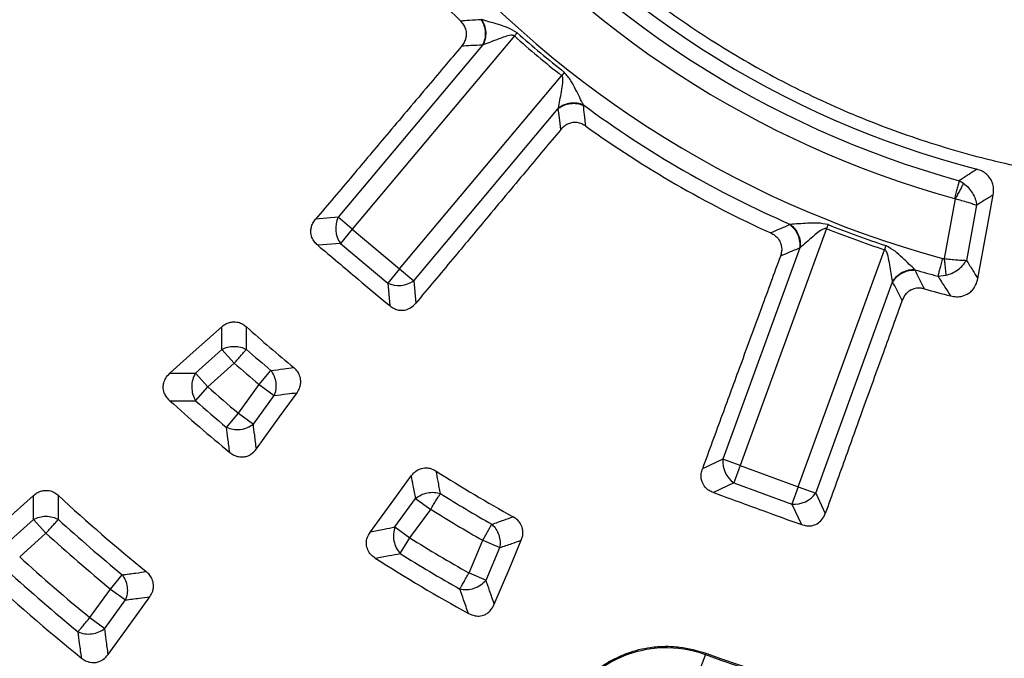
# Model space of a CAD drawing. Units: millimetres. Extents: x 300 to 12304, y 300 to 8610.
# Drawn here: x 3930 to 4045, y 1686 to 1761 of the extents above; entities that cross this region are included whole.
import ezdxf

# ---------------------------------------------------------------- set-up
doc = ezdxf.new("R2010")
doc.units = ezdxf.units.MM
doc.header["$LTSCALE"] = 30

msp = doc.modelspace()

# ---------------------------------------------------------------- linework, layer by layer
at = {"color": 7, "linetype": 'Continuous', "lineweight": 25}
for p, q in [((3987.72, 1759.16), (3968.75, 1736.56)), ((3988.05, 1759.53), (3987.72, 1759.16)), ((3984, 1758.1), (3967.09, 1737.95)), ((3974.29, 1731.91), (3993.25, 1754.51)), ((3993.56, 1754.9), (3993.25, 1754.51)), ((3975.95, 1730.52), (3992.86, 1750.67)), ((4039.77, 1742.24), (4040.27, 1741.93)), ((4039.29, 1740.11), (4038, 1733.13)), ((4041.8, 1739.36), (4040.6, 1732.91)), ((3967.09, 1737.95), (3964.46, 1737.72)), ((3968.75, 1736.56), (3967.09, 1737.95)), ((4024.42, 1737.09), (4024.23, 1736.63)), ((3968.75, 1736.56), (3967.36, 1734.9)), ((3968.75, 1736.56), (3974.29, 1731.91)), ((4024.23, 1736.63), (4014.14, 1708.9)), ((3967.36, 1734.9), (3964.72, 1734.67)), ((3967.36, 1734.9), (3972.9, 1730.25)), ((4021.1, 1734.36), (4012.11, 1709.64)), ((4020.93, 1706.43), (4031.03, 1734.15)), ((4031.18, 1734.63), (4031.03, 1734.15)), ((3974.29, 1731.91), (3972.9, 1730.25)), ((3974.29, 1731.91), (3975.95, 1730.52)), ((3972.9, 1730.25), (3973.13, 1727.61)), ((3975.95, 1730.52), (3976.18, 1727.89)), ((4022.97, 1705.69), (4031.97, 1730.41)), ((4037.26, 1731.06), (4038.21, 1731.16)), ((3950.41, 1719.71), (3953.49, 1722.48)), ((3953.49, 1722.48), (3954.94, 1720.88)), ((3951.86, 1718.1), (3954.94, 1720.88)), ((3957.85, 1718.37), (3959.24, 1720.03)), ((3950.41, 1719.71), (3951.86, 1718.1)), ((3950.43, 1716.48), (3951.86, 1718.1)), ((3955.43, 1715.03), (3957.85, 1718.37)), ((3957.85, 1718.37), (3959.6, 1717.1)), ((3957.18, 1713.76), (3959.6, 1717.1)), ((3954.03, 1713.37), (3955.43, 1715.03)), ((3955.43, 1715.03), (3957.18, 1713.76)), ((4012.11, 1709.64), (4009.71, 1708.52)), ((4014.14, 1708.9), (4012.11, 1709.64)), ((4014.14, 1708.9), (4013.4, 1706.87)), ((4014.14, 1708.9), (4020.93, 1706.43)), ((4013.4, 1706.87), (4011, 1705.75)), ((4013.4, 1706.87), (4020.19, 1704.39)), ((4020.93, 1706.43), (4020.19, 1704.39)), ((4020.93, 1706.43), (4022.97, 1705.69)), ((3973.75, 1701.72), (3976.17, 1705.06)), ((3976.17, 1705.06), (3977.93, 1703.78)), ((4022.97, 1705.69), (4024.09, 1703.29)), ((3975.5, 1700.45), (3977.93, 1703.78)), ((4020.19, 1704.39), (4021.31, 1701.99)), ((3928.4, 1699.84), (3931.46, 1702.61)), ((3931.46, 1702.61), (3932.91, 1701)), ((3973.75, 1701.72), (3975.5, 1700.45)), ((3984.02, 1700.16), (3985.09, 1702.04)), ((3929.85, 1698.23), (3932.91, 1701)), ((3974.35, 1698.61), (3975.5, 1700.45)), ((3982.41, 1696.35), (3984.02, 1700.16)), ((3984.02, 1700.16), (3986.02, 1699.31)), ((3984.4, 1695.5), (3986.02, 1699.31)), ((3940.47, 1694.45), (3941.85, 1696.12)), ((3982.41, 1696.35), (3984.4, 1695.5)), ((3938.05, 1691.12), (3940.47, 1694.45)), ((3940.47, 1694.45), (3942.22, 1693.18)), ((3939.8, 1689.84), (3942.22, 1693.18)), ((3938.05, 1691.12), (3939.8, 1689.84)), ((4010.13, 1686.95), (4010.07, 1686.79))]:
    msp.add_line(p, q, dxfattribs=at)
at = {"color": 7, "linetype": 'Continuous', "lineweight": 25, "flags": 128}
for points in [[(4041.94, 1730.8), (4042.98, 1736.47), (4043.73, 1740.58)], [(3953.48, 1725.14), (3950.15, 1722.16), (3947.42, 1719.71)], [(3957.54, 1710.86), (3960.25, 1714.61), (3962.29, 1717.43)], [(3970.87, 1701.17), (3973.61, 1704.9), (3975.66, 1707.71)], [(3931.48, 1705.42), (3928.06, 1702.36), (3925.27, 1699.86)], [(3985.37, 1692.67), (3987.18, 1696.95), (3988.53, 1700.17)], [(3940.2, 1686.8), (3942.96, 1690.64), (3945.06, 1693.55)], [(4009.56, 1685.38), (4009.66, 1685.65), (4009.75, 1685.9), (4009.84, 1686.14), (4009.91, 1686.35), (4009.98, 1686.53), (4010.03, 1686.66), (4010.06, 1686.75), (4010.07, 1686.79)]]:
    msp.add_lwpolyline(points, dxfattribs=at)
at = {"color": 7, "linetype": 'Continuous', "lineweight": 25}
for radius in [445, 439, 397.43]:
    msp.add_circle((4069.87, 1851.44), radius, dxfattribs=at)
for centre, radius, start, end in [((4069.87, 1851.44), 324.7, 108.239, 233.2294), ((4069.87, 1851.44), 323.7, 108.239, 233.2294), ((4069.87, 1851.44), 111.46, 184.0722, 255.4278), ((4069.87, 1851.44), 122.56, 184.6582, 254.8418), ((4069.87, 1851.44), 115.44, 184.9099, 254.5901), ((4069.87, 1851.44), 113.28, 184.9099, 254.5901), ((4069.87, 1851.44), 126.57, 214.3382, 225.6618), ((4069.87, 1851.44), 123.55, 228.3236, 231.6764), ((4069.87, 1851.44), 123.05, 228.3236, 231.6764), ((4069.87, 1851.44), 124.72, 233.5629, 246.4371), ((4069.87, 1851.44), 126.57, 234.3382, 245.6618), ((3969.88, 1736.66), 3.07, 155.1113, 214.8887), ((4069.87, 1851.44), 123.05, 248.3236, 251.6764), ((4069.87, 1851.44), 123.55, 248.3236, 251.6764), ((4069.87, 1851.44), 124.72, 253.5629, 254.8418), ((3974.19, 1733.04), 3.07, 245.1113, 304.8887), ((4069.87, 1851.44), 126.57, 254.3382, 255.7695), ((4069.87, 1851.44), 169.81, 228.0584, 230.5205), ((4069.87, 1851.44), 171.78, 228.6432, 229.9096), ((4069.87, 1851.44), 173.94, 228.6432, 229.9096), ((4069.87, 1851.44), 178.06, 228.4908, 230.0042), ((4069.87, 1851.44), 182.23, 227.7754, 230.69), ((4069.87, 1851.44), 180.22, 228.4908, 230.0042), ((4015.17, 1709.38), 3.07, 175.1113, 234.8887), ((4069.87, 1851.44), 169.81, 237.4795, 241.013), ((4069.87, 1851.44), 199.21, 227.1531, 231.0576), ((4069.87, 1851.44), 171.78, 238.0904, 240.4282), ((4020.46, 1707.46), 3.07, 265.1113, 324.8887), ((4069.87, 1851.44), 173.94, 238.0904, 240.4282), ((4069.87, 1851.44), 201.28, 227.687, 230.5035), ((4069.87, 1851.44), 203.44, 227.687, 230.5035), ((4069.87, 1851.44), 178.06, 237.9958, 240.5807), ((4069.87, 1851.44), 317.9, 208.6479, 267.5246), ((4069.87, 1851.44), 318.09, 208.6479, 267.5246), ((4069.87, 1851.44), 207.56, 227.5753, 230.5729), ((4069.87, 1851.44), 182.23, 237.31, 241.296), ((4069.87, 1851.44), 180.22, 237.9958, 240.5807), ((4069.87, 1851.44), 321.62, 208.6479, 267.7361), ((4069.87, 1851.44), 211.84, 226.9382, 231.1874), ((4069.87, 1851.44), 209.72, 227.5753, 230.5729), ((4005.52, 1674.26), 13.32, 70.041, 157), ((4069.87, 1851.44), 175.18, 250.041, 289.959), ((4069.87, 1851.44), 175, 250.041, 289.959)]:
    msp.add_arc(centre, radius, start, end, dxfattribs=at)
for points, knots in [([(4179.32, 2229.5), (4173.68, 2231.05), (4162.4, 2234.16), (4145.24, 2237.86), (4127.94, 2240.85), (4110.53, 2243.05), (4093.03, 2244.47), (4075.49, 2245.11), (4057.93, 2244.97), (4040.4, 2244.05), (4022.93, 2242.34), (4005.55, 2239.86), (3988.3, 2236.61), (3971.21, 2232.59), (3954.32, 2227.82), (3937.66, 2222.29), (3921.26, 2216.03), (3905.15, 2209.04), (3889.38, 2201.34), (3873.96, 2192.95), (3858.93, 2183.88), (3844.32, 2174.14), (3830.16, 2163.77), (3816.48, 2152.77), (3803.3, 2141.18), (3790.65, 2129.01), (3778.55, 2116.29), (3767.03, 2103.04), (3756.12, 2089.29), (3745.83, 2075.07), (3736.18, 2060.4), (3727.2, 2045.32), (3718.9, 2029.85), (3711.3, 2014.03), (3704.4, 1997.88), (3698.24, 1981.44), (3692.81, 1964.75), (3688.14, 1947.83), (3684.22, 1930.72), (3681.07, 1913.45), (3678.69, 1896.06), (3677.09, 1878.57), (3676.27, 1861.04), (3676.24, 1843.48), (3676.98, 1825.94), (3678.51, 1808.46), (3680.82, 1791.05), (3683.89, 1773.77), (3687.74, 1756.64), (3692.34, 1739.7), (3697.7, 1722.99), (3703.8, 1706.52), (3710.62, 1690.35), (3718.16, 1674.5), (3726.4, 1658.99), (3735.32, 1643.87), (3744.9, 1629.17), (3755.13, 1614.9), (3765.99, 1601.11), (3777.45, 1587.81), (3789.49, 1575.04), (3802.09, 1562.82), (3815.22, 1551.17), (3828.86, 1540.11), (3842.98, 1529.68), (3857.55, 1519.88), (3872.54, 1510.75), (3887.92, 1502.29), (3903.67, 1494.53), (3919.74, 1487.48), (3936.11, 1481.15), (3952.75, 1475.55), (3969.63, 1470.7), (3986.7, 1466.61), (4003.93, 1463.29), (4021.3, 1460.74), (4038.77, 1458.96), (4056.29, 1457.96), (4073.85, 1457.75), (4091.39, 1458.32), (4108.89, 1459.67), (4126.32, 1461.8), (4143.63, 1464.7), (4160.8, 1468.37), (4177.78, 1472.81), (4194.55, 1477.99), (4211.08, 1483.92), (4227.32, 1490.58), (4243.25, 1497.96), (4258.83, 1506.04), (4274.04, 1514.81), (4288.84, 1524.24), (4303.21, 1534.33), (4317.12, 1545.05), (4330.53, 1556.37), (4343.42, 1568.29), (4355.77, 1580.76), (4367.55, 1593.77), (4378.74, 1607.3), (4389.32, 1621.31), (4399.26, 1635.78), (4408.55, 1650.68), (4417.16, 1665.97), (4425.08, 1681.64), (4432.3, 1697.64), (4438.79, 1713.95), (4444.55, 1730.53), (4449.57, 1747.36), (4453.83, 1764.38), (4457.33, 1781.59), (4460.06, 1798.93), (4462.01, 1816.37), (4463.22, 1833.89), (4463.37, 1845.59), (4463.45, 1851.44)], [0, 0, 0, 0, 0.0089282, 0.0178578, 0.0267849, 0.0357148, 0.0446421, 0.0535716, 0.0625, 0.0714282, 0.0803578, 0.0892849, 0.0982149, 0.1071421, 0.1160716, 0.125, 0.1339281, 0.1428577, 0.1517848, 0.1607147, 0.1696419, 0.1785714, 0.1874998, 0.1964279, 0.2053575, 0.2142847, 0.2232146, 0.2321418, 0.2410713, 0.2499997, 0.2589279, 0.2678575, 0.2767846, 0.2857146, 0.2946418, 0.3035713, 0.3124997, 0.3214279, 0.3303575, 0.3392846, 0.3482145, 0.3571418, 0.3660712, 0.3749996, 0.3839278, 0.3928574, 0.4017846, 0.4107145, 0.4196417, 0.4285712, 0.4374996, 0.4464278, 0.4553574, 0.4642846, 0.4732145, 0.4821418, 0.4910712, 0.4999997, 0.5089278, 0.5178574, 0.5267846, 0.5357146, 0.5446418, 0.5535714, 0.5624998, 0.571428, 0.5803576, 0.5892847, 0.5982147, 0.6071419, 0.6160713, 0.6249998, 0.6339279, 0.6428575, 0.6517846, 0.6607146, 0.6696418, 0.6785713, 0.6874997, 0.6964278, 0.7053574, 0.7142845, 0.7232144, 0.7321416, 0.7410711, 0.7499995, 0.7589277, 0.7678573, 0.7767844, 0.7857144, 0.7946416, 0.8035712, 0.8124996, 0.8214278, 0.8303573, 0.8392845, 0.8482144, 0.8571417, 0.8660711, 0.8749995, 0.8839277, 0.8928573, 0.9017844, 0.9107144, 0.9196416, 0.9285711, 0.9374995, 0.9464277, 0.9553572, 0.9642843, 0.9732143, 0.9821415, 0.9910713, 1, 1, 1, 1]), ([(3983.84, 1761.06), (3983.38, 1761.03), (3982.57, 1760.98), (3981.76, 1760.93), (3981.41, 1760.91)], [0, 0, 0, 0, 0.559846, 1, 1, 1, 1]), ([(3981.41, 1760.91), (3981.53, 1760.78), (3981.77, 1760.51), (3982.03, 1759.96), (3982.12, 1759.39), (3982.03, 1758.85), (3981.85, 1758.38), (3981.65, 1758.11), (3981.55, 1757.97)], [0, 0, 0, 0, 0.164069, 0.338079, 0.546151, 0.688742, 0.840888, 1, 1, 1, 1]), ([(3983.92, 1761.07), (3983.9, 1761.06), (3983.87, 1761.06), (3983.85, 1761.06), (3983.84, 1761.06)], [0, 0, 0, 0, 0.560151, 1, 1, 1, 1]), ([(3983.84, 1761.06), (3983.96, 1760.84), (3984.2, 1760.4), (3984.33, 1759.6), (3984.29, 1758.8), (3984.1, 1758.33), (3984, 1758.1)], [0, 0, 0, 0, 0.249998, 0.5, 0.750002, 1, 1, 1, 1]), ([(3988.05, 1759.53), (3987.68, 1759.75), (3986.99, 1760.17), (3985.86, 1760.48), (3984.82, 1760.8), (3984.22, 1760.98), (3983.92, 1761.07)], [0, 0, 0, 0, 0.270528, 0.520612, 0.761234, 1, 1, 1, 1]), ([(3983.92, 1761.07), (3984.03, 1760.85), (3984.26, 1760.41), (3984.39, 1759.62), (3984.34, 1758.82), (3984.15, 1758.36), (3984.06, 1758.12)], [0, 0, 0, 0, 0.249998, 0.5, 0.750002, 1, 1, 1, 1]), ([(3987.72, 1759.16), (3987.69, 1759.18), (3987.64, 1759.21), (3987.52, 1759.25), (3986.9, 1759.22), (3986.03, 1758.85), (3984.92, 1758.45), (3984.35, 1758.23), (3984.06, 1758.12)], [0, 0, 0, 0, 0.020943, 0.044183, 0.095695, 0.469467, 0.733476, 1, 1, 1, 1]), ([(3981.55, 1757.97), (3980.16, 1756.33), (3977.24, 1752.86), (3972.99, 1747.83), (3968.68, 1742.72), (3965.91, 1739.43), (3964.46, 1737.72)], [0, 0, 0, 0, 0.243552, 0.513039, 0.745848, 1, 1, 1, 1]), ([(3984, 1758.1), (3983.54, 1758.08), (3982.72, 1758.03), (3981.91, 1757.99), (3981.55, 1757.97)], [0, 0, 0, 0, 0.559858, 1, 1, 1, 1]), ([(3984.06, 1758.12), (3984.05, 1758.12), (3984.03, 1758.11), (3984.01, 1758.1), (3984, 1758.1)], [0, 0, 0, 0, 0.5595905, 1, 1, 1, 1]), ([(3992.87, 1750.73), (3992.93, 1751.03), (3993.04, 1751.63), (3993.23, 1752.65), (3993.37, 1753.49), (3993.41, 1754.07), (3993.37, 1754.34), (3993.31, 1754.46), (3993.27, 1754.49), (3993.25, 1754.51)], [0, 0, 0, 0, 0.266092, 0.530083, 0.786538, 0.904533, 0.959384, 0.980913, 1, 1, 1, 1]), ([(3995.79, 1751.1), (3995.65, 1751.38), (3995.37, 1751.95), (3994.88, 1752.92), (3994.37, 1753.97), (3993.84, 1754.59), (3993.56, 1754.9)], [0, 0, 0, 0, 0.238388, 0.479245, 0.730907, 1, 1, 1, 1]), ([(3995.8, 1751.02), (3995.56, 1751.1), (3995.08, 1751.26), (3994.28, 1751.25), (3993.5, 1751.07), (3993.07, 1750.81), (3992.86, 1750.67)], [0, 0, 0, 0, 0.249998, 0.5, 0.750002, 1, 1, 1, 1]), ([(3995.79, 1751.1), (3995.55, 1751.18), (3995.08, 1751.33), (3994.29, 1751.31), (3993.51, 1751.13), (3993.08, 1750.86), (3992.87, 1750.73)], [0, 0, 0, 0, 0.249998, 0.5, 0.750002, 1, 1, 1, 1]), ([(3995.8, 1751.02), (3995.8, 1751.04), (3995.8, 1751.06), (3995.79, 1751.09), (3995.79, 1751.1)], [0, 0, 0, 0, 0.55984, 1, 1, 1, 1]), ([(3996.08, 1748.6), (3996.02, 1749.05), (3995.93, 1749.86), (3995.84, 1750.67), (3995.8, 1751.02)], [0, 0, 0, 0, 0.560155, 1, 1, 1, 1]), ([(3992.86, 1750.67), (3992.86, 1750.68), (3992.86, 1750.7), (3992.87, 1750.72), (3992.87, 1750.73)], [0, 0, 0, 0, 0.560402, 1, 1, 1, 1]), ([(3993.16, 1748.23), (3993.1, 1748.68), (3993, 1749.5), (3992.9, 1750.31), (3992.86, 1750.67)], [0, 0, 0, 0, 0.560142, 1, 1, 1, 1]), ([(3996.08, 1748.6), (3995.92, 1748.7), (3995.61, 1748.9), (3995.03, 1749.06), (3994.45, 1749.04), (3993.93, 1748.86), (3993.51, 1748.6), (3993.27, 1748.36), (3993.16, 1748.23)], [0, 0, 0, 0, 0.1640691, 0.3380782, 0.5461504, 0.6887414, 0.8408641, 1, 1, 1, 1]), ([(3993.16, 1748.23), (3991.78, 1746.58), (3988.87, 1743.1), (3984.65, 1738.04), (3980.37, 1732.91), (3977.61, 1729.61), (3976.18, 1727.89)], [0, 0, 0, 0, 0.243552, 0.513039, 0.745848, 1, 1, 1, 1]), ([(4041.82, 1743.57), (4041.44, 1743.32), (4040.76, 1742.87), (4040.07, 1742.43), (4039.77, 1742.24)], [0, 0, 0, 0, 0.5598149, 1, 1, 1, 1]), ([(4043.73, 1740.58), (4043.76, 1740.79), (4043.81, 1741.2), (4043.72, 1741.8), (4043.47, 1742.41), (4043.04, 1742.96), (4042.45, 1743.36), (4042.03, 1743.5), (4041.82, 1743.57)], [0, 0, 0, 0, 0.160664, 0.314311, 0.456303, 0.663354, 0.836624, 1, 1, 1, 1]), ([(4040.27, 1741.93), (4040.21, 1741.82), (4040.09, 1741.59), (4039.85, 1741.15), (4039.58, 1740.64), (4039.39, 1740.29), (4039.29, 1740.11)], [0, 0, 0, 0, 0.25, 0.5, 0.75, 1, 1, 1, 1]), ([(4040.27, 1741.93), (4040.47, 1741.76), (4040.87, 1741.42), (4041.33, 1740.78), (4041.67, 1740.07), (4041.76, 1739.6), (4041.8, 1739.36)], [0, 0, 0, 0, 0.250363, 0.500414, 0.75025, 1, 1, 1, 1]), ([(4043.73, 1740.58), (4043.37, 1740.35), (4042.73, 1739.94), (4042.08, 1739.54), (4041.8, 1739.36)], [0, 0, 0, 0, 0.559847, 1, 1, 1, 1]), ([(4039.19, 1740.15), (4039.21, 1740.14), (4039.25, 1740.13), (4039.28, 1740.11), (4039.29, 1740.11)], [0, 0, 0, 0, 0.564842, 1, 1, 1, 1]), ([(4039.29, 1740.11), (4039.54, 1740.05), (4040.05, 1739.92), (4040.72, 1739.73), (4041.35, 1739.53), (4041.63, 1739.42), (4041.8, 1739.36)], [0, 0, 0, 0, 0.239108, 0.500466, 0.709434, 1, 1, 1, 1]), ([(3964.72, 1734.67), (3964.58, 1734.8), (3964.3, 1735.07), (3963.99, 1735.62), (3963.88, 1736.22), (3963.95, 1736.79), (3964.13, 1737.28), (3964.35, 1737.57), (3964.46, 1737.72)], [0, 0, 0, 0, 0.1656271, 0.3396659, 0.5457244, 0.6861885, 0.8395192, 1, 1, 1, 1]), ([(4019.94, 1737.09), (4019.52, 1736.9), (4018.78, 1736.58), (4018.03, 1736.26), (4017.7, 1736.12)], [0, 0, 0, 0, 0.559846, 1, 1, 1, 1]), ([(4020.01, 1737.12), (4020, 1737.11), (4019.97, 1737.1), (4019.95, 1737.09), (4019.94, 1737.09)], [0, 0, 0, 0, 0.560151, 1, 1, 1, 1]), ([(4019.94, 1737.09), (4020.13, 1736.92), (4020.5, 1736.59), (4020.9, 1735.89), (4021.13, 1735.12), (4021.11, 1734.61), (4021.1, 1734.36)], [0, 0, 0, 0, 0.249998, 0.5, 0.750002, 1, 1, 1, 1]), ([(4024.42, 1737.09), (4024, 1737.17), (4023.2, 1737.32), (4022.04, 1737.24), (4020.95, 1737.18), (4020.32, 1737.14), (4020.01, 1737.12)], [0, 0, 0, 0, 0.270528, 0.520612, 0.761234, 1, 1, 1, 1]), ([(4020.01, 1737.12), (4020.19, 1736.95), (4020.56, 1736.62), (4020.95, 1735.92), (4021.18, 1735.16), (4021.16, 1734.65), (4021.15, 1734.4)], [0, 0, 0, 0, 0.249998, 0.5, 0.750002, 1, 1, 1, 1]), ([(4017.7, 1736.12), (4017.86, 1736.03), (4018.19, 1735.86), (4018.62, 1735.44), (4018.89, 1734.93), (4019, 1734.39), (4018.99, 1733.89), (4018.89, 1733.57), (4018.84, 1733.4)], [0, 0, 0, 0, 0.164069, 0.338079, 0.546151, 0.688742, 0.840888, 1, 1, 1, 1]), ([(4024.23, 1736.63), (4024.21, 1736.63), (4024.15, 1736.65), (4024.01, 1736.64), (4023.45, 1736.4), (4022.75, 1735.76), (4021.84, 1735), (4021.38, 1734.6), (4021.15, 1734.4)], [0, 0, 0, 0, 0.020943, 0.044183, 0.095695, 0.469467, 0.733476, 1, 1, 1, 1]), ([(3964.72, 1734.67), (3966.29, 1733.35), (3969.09, 1731), (3971.89, 1728.65), (3973.13, 1727.61)], [0, 0, 0, 0, 0.559976, 1, 1, 1, 1]), ([(4021.1, 1734.36), (4020.68, 1734.18), (4019.93, 1733.86), (4019.17, 1733.54), (4018.84, 1733.4)], [0, 0, 0, 0, 0.559859, 1, 1, 1, 1]), ([(4021.15, 1734.4), (4021.14, 1734.4), (4021.13, 1734.38), (4021.11, 1734.37), (4021.1, 1734.36)], [0, 0, 0, 0, 0.55959, 1, 1, 1, 1]), ([(4031.96, 1730.47), (4031.91, 1730.77), (4031.81, 1731.37), (4031.64, 1732.39), (4031.48, 1733.23), (4031.33, 1733.8), (4031.2, 1734.03), (4031.1, 1734.12), (4031.05, 1734.14), (4031.03, 1734.15)], [0, 0, 0, 0, 0.266092, 0.530083, 0.786538, 0.904533, 0.959384, 0.980913, 1, 1, 1, 1]), ([(4034.58, 1731.82), (4034.35, 1732.03), (4033.9, 1732.47), (4033.1, 1733.21), (4032.26, 1734.03), (4031.55, 1734.42), (4031.18, 1734.63)], [0, 0, 0, 0, 0.238388, 0.479245, 0.730907, 1, 1, 1, 1]), ([(4018.84, 1733.4), (4018.1, 1731.38), (4016.54, 1727.13), (4014.27, 1720.94), (4011.97, 1714.67), (4010.49, 1710.63), (4009.71, 1708.52)], [0, 0, 0, 0, 0.243552, 0.513039, 0.745848, 1, 1, 1, 1]), ([(4037.82, 1733.15), (4037.86, 1733.14), (4037.91, 1733.13), (4037.97, 1733.13), (4038, 1733.13)], [0, 0, 0, 0, 0.568832, 1, 1, 1, 1]), ([(4038, 1733.13), (4038.25, 1733.1), (4038.77, 1733.03), (4039.46, 1732.97), (4040.12, 1732.92), (4040.43, 1732.92), (4040.6, 1732.91)], [0, 0, 0, 0, 0.2391814, 0.5005771, 0.7096255, 1, 1, 1, 1]), ([(4038, 1733.13), (4038.02, 1732.94), (4038.06, 1732.56), (4038.12, 1732.02), (4038.17, 1731.53), (4038.2, 1731.28), (4038.21, 1731.16)], [0, 0, 0, 0, 0.25, 0.5, 0.75, 1, 1, 1, 1]), ([(4038.21, 1731.16), (4038.46, 1731.24), (4038.96, 1731.4), (4039.64, 1731.81), (4040.22, 1732.32), (4040.47, 1732.72), (4040.6, 1732.91)], [0, 0, 0, 0, 0.250433, 0.500524, 0.750345, 1, 1, 1, 1]), ([(4040.6, 1732.91), (4040.85, 1732.52), (4041.3, 1731.81), (4041.74, 1731.11), (4041.94, 1730.8)], [0, 0, 0, 0, 0.5598076, 1, 1, 1, 1]), ([(4034.58, 1731.82), (4034.33, 1731.81), (4033.83, 1731.79), (4033.09, 1731.5), (4032.42, 1731.06), (4032.11, 1730.67), (4031.96, 1730.47)], [0, 0, 0, 0, 0.249998, 0.5, 0.750002, 1, 1, 1, 1]), ([(4034.61, 1731.75), (4034.36, 1731.74), (4033.86, 1731.73), (4033.1, 1731.44), (4032.43, 1731.01), (4032.12, 1730.61), (4031.97, 1730.41)], [0, 0, 0, 0, 0.2499977, 0.5, 0.7500023, 1, 1, 1, 1]), ([(4034.61, 1731.75), (4034.61, 1731.76), (4034.59, 1731.78), (4034.58, 1731.81), (4034.58, 1731.82)], [0, 0, 0, 0, 0.55984, 1, 1, 1, 1]), ([(4035.7, 1729.57), (4035.5, 1729.97), (4035.13, 1730.7), (4034.77, 1731.43), (4034.61, 1731.75)], [0, 0, 0, 0, 0.560155, 1, 1, 1, 1]), ([(4031.97, 1730.41), (4031.96, 1730.42), (4031.96, 1730.44), (4031.96, 1730.46), (4031.96, 1730.47)], [0, 0, 0, 0, 0.560402, 1, 1, 1, 1]), ([(4033.08, 1728.22), (4032.87, 1728.63), (4032.5, 1729.35), (4032.13, 1730.09), (4031.97, 1730.41)], [0, 0, 0, 0, 0.560142, 1, 1, 1, 1]), ([(4037.26, 1731.06), (4037.53, 1730.63), (4038.03, 1729.85), (4038.53, 1729.09), (4038.75, 1728.75)], [0, 0, 0, 0, 0.559814, 1, 1, 1, 1]), ([(4038.75, 1728.75), (4038.99, 1728.71), (4039.44, 1728.62), (4040.18, 1728.71), (4040.82, 1728.99), (4041.35, 1729.45), (4041.74, 1730.04), (4041.87, 1730.53), (4041.94, 1730.8)], [0, 0, 0, 0, 0.164114, 0.319445, 0.51303, 0.645118, 0.806041, 1, 1, 1, 1]), ([(4035.7, 1729.57), (4035.52, 1729.6), (4035.16, 1729.68), (4034.56, 1729.64), (4034.02, 1729.42), (4033.6, 1729.08), (4033.28, 1728.69), (4033.15, 1728.38), (4033.08, 1728.22)], [0, 0, 0, 0, 0.1640691, 0.3380782, 0.5461503, 0.6887412, 0.840864, 1, 1, 1, 1]), ([(3973.13, 1727.61), (3973.29, 1727.49), (3973.61, 1727.26), (3974.21, 1727.06), (3974.89, 1727.05), (3975.62, 1727.32), (3975.98, 1727.69), (3976.18, 1727.89)], [0, 0, 0, 0, 0.176987, 0.34016, 0.546502, 0.762107, 1, 1, 1, 1]), ([(4033.08, 1728.22), (4032.35, 1726.19), (4030.81, 1721.93), (4028.57, 1715.74), (4026.31, 1709.45), (4024.85, 1705.41), (4024.09, 1703.29)], [0, 0, 0, 0, 0.243552, 0.513039, 0.745848, 1, 1, 1, 1]), ([(3953.48, 1725.14), (3953.6, 1725.24), (3953.84, 1725.43), (3954.27, 1725.63), (3954.8, 1725.74), (3955.38, 1725.7), (3955.94, 1725.48), (3956.23, 1725.25), (3956.37, 1725.13)], [0, 0, 0, 0, 0.149472, 0.293346, 0.439021, 0.65228, 0.831323, 1, 1, 1, 1]), ([(3953.49, 1722.48), (3953.48, 1722.98), (3953.48, 1723.86), (3953.48, 1724.75), (3953.48, 1725.14)], [0, 0, 0, 0, 0.560118, 1, 1, 1, 1]), ([(3956.37, 1722.5), (3956.37, 1722.99), (3956.37, 1723.87), (3956.37, 1724.75), (3956.37, 1725.13)], [0, 0, 0, 0, 0.560125, 1, 1, 1, 1]), ([(3953.49, 1722.48), (3953.71, 1722.59), (3954.15, 1722.79), (3954.92, 1722.88), (3955.7, 1722.8), (3956.14, 1722.6), (3956.37, 1722.5)], [0, 0, 0, 0, 0.25, 0.5, 0.75, 1, 1, 1, 1]), ([(3959.24, 1720.03), (3959.74, 1720.09), (3960.63, 1720.2), (3961.51, 1720.32), (3961.9, 1720.37)], [0, 0, 0, 0, 0.560134, 1, 1, 1, 1]), ([(3962.29, 1717.43), (3962.4, 1717.62), (3962.58, 1717.91), (3962.71, 1718.39), (3962.75, 1718.9), (3962.62, 1719.47), (3962.31, 1720), (3962.04, 1720.25), (3961.9, 1720.37)], [0, 0, 0, 0, 0.196108, 0.311293, 0.453832, 0.661448, 0.835687, 1, 1, 1, 1]), ([(3947.4, 1716.49), (3947.26, 1716.63), (3947, 1716.91), (3946.71, 1717.45), (3946.61, 1718.03), (3946.67, 1718.53), (3946.79, 1718.86), (3947, 1719.27), (3947.24, 1719.52), (3947.42, 1719.71)], [0, 0, 0, 0, 0.1595157, 0.3102872, 0.4984654, 0.6270873, 0.7198525, 0.7888456, 1, 1, 1, 1]), ([(3947.42, 1719.71), (3947.98, 1719.7), (3948.97, 1719.7), (3949.97, 1719.71), (3950.41, 1719.71)], [0, 0, 0, 0, 0.560166, 1, 1, 1, 1]), ([(3947.4, 1716.49), (3947.97, 1716.49), (3948.97, 1716.48), (3949.98, 1716.48), (3950.43, 1716.48)], [0, 0, 0, 0, 0.560156, 1, 1, 1, 1]), ([(3959.6, 1717.1), (3960.1, 1717.16), (3961, 1717.27), (3961.89, 1717.38), (3962.29, 1717.43)], [0, 0, 0, 0, 0.560126, 1, 1, 1, 1]), ([(3954.42, 1710.44), (3954.35, 1710.99), (3954.22, 1711.96), (3954.09, 1712.94), (3954.03, 1713.37)], [0, 0, 0, 0, 0.5601461, 1, 1, 1, 1]), ([(3957.54, 1710.86), (3957.47, 1711.4), (3957.35, 1712.36), (3957.23, 1713.33), (3957.18, 1713.76)], [0, 0, 0, 0, 0.560155, 1, 1, 1, 1]), ([(3954.42, 1710.44), (3954.57, 1710.33), (3954.88, 1710.11), (3955.46, 1709.91), (3956.05, 1709.89), (3956.53, 1710.03), (3957.05, 1710.29), (3957.33, 1710.62), (3957.54, 1710.86)], [0, 0, 0, 0, 0.154622, 0.317776, 0.51083, 0.642461, 0.736293, 1, 1, 1, 1]), ([(3975.66, 1707.71), (3975.77, 1707.85), (3975.99, 1708.11), (3976.4, 1708.4), (3976.92, 1708.61), (3977.5, 1708.66), (3978.1, 1708.53), (3978.42, 1708.35), (3978.58, 1708.26)], [0, 0, 0, 0, 0.15908, 0.31138, 0.453901, 0.661491, 0.835708, 1, 1, 1, 1]), ([(3979.07, 1705.62), (3978.98, 1706.11), (3978.81, 1706.99), (3978.65, 1707.87), (3978.58, 1708.26)], [0, 0, 0, 0, 0.560131, 1, 1, 1, 1]), ([(4011, 1705.75), (4010.82, 1705.82), (4010.47, 1705.98), (4009.99, 1706.39), (4009.68, 1706.92), (4009.55, 1707.48), (4009.55, 1708), (4009.66, 1708.35), (4009.71, 1708.52)], [0, 0, 0, 0, 0.165627, 0.339666, 0.545724, 0.686189, 0.839519, 1, 1, 1, 1]), ([(3976.17, 1705.06), (3976.08, 1705.55), (3975.91, 1706.44), (3975.74, 1707.32), (3975.66, 1707.71)], [0, 0, 0, 0, 0.560124, 1, 1, 1, 1]), ([(3931.48, 1705.42), (3931.6, 1705.52), (3931.85, 1705.72), (3932.3, 1705.92), (3932.83, 1706.03), (3933.41, 1705.97), (3933.97, 1705.74), (3934.26, 1705.5), (3934.4, 1705.39)], [0, 0, 0, 0, 0.152485, 0.298914, 0.443551, 0.655012, 0.832571, 1, 1, 1, 1]), ([(3931.46, 1702.61), (3931.46, 1703.13), (3931.47, 1704.07), (3931.47, 1705), (3931.48, 1705.42)], [0, 0, 0, 0, 0.560109, 1, 1, 1, 1]), ([(3934.37, 1702.6), (3934.38, 1703.12), (3934.38, 1704.05), (3934.39, 1704.98), (3934.4, 1705.39)], [0, 0, 0, 0, 0.560114, 1, 1, 1, 1]), ([(4011, 1705.75), (4012.92, 1705.05), (4016.36, 1703.79), (4019.8, 1702.54), (4021.31, 1701.99)], [0, 0, 0, 0, 0.559976, 1, 1, 1, 1]), ([(3985.09, 1702.04), (3985.56, 1702.2), (3986.38, 1702.49), (3987.21, 1702.78), (3987.58, 1702.9)], [0, 0, 0, 0, 0.560124, 1, 1, 1, 1]), ([(3988.53, 1700.17), (3988.58, 1700.32), (3988.69, 1700.61), (3988.73, 1701.08), (3988.67, 1701.62), (3988.44, 1702.15), (3988.04, 1702.61), (3987.73, 1702.81), (3987.58, 1702.9)], [0, 0, 0, 0, 0.149503, 0.293347, 0.439022, 0.652281, 0.831323, 1, 1, 1, 1]), ([(4021.31, 1701.99), (4021.51, 1701.94), (4021.88, 1701.83), (4022.52, 1701.84), (4023.16, 1702.07), (4023.75, 1702.57), (4023.97, 1703.04), (4024.09, 1703.29)], [0, 0, 0, 0, 0.1769873, 0.34016, 0.5465023, 0.7621066, 1, 1, 1, 1]), ([(3970.87, 1701.17), (3971.41, 1701.27), (3972.37, 1701.45), (3973.33, 1701.64), (3973.75, 1701.72)], [0, 0, 0, 0, 0.560152, 1, 1, 1, 1]), ([(3971.45, 1698.07), (3971.3, 1698.18), (3970.99, 1698.4), (3970.62, 1698.89), (3970.42, 1699.45), (3970.4, 1699.95), (3970.49, 1700.53), (3970.71, 1700.9), (3970.87, 1701.17)], [0, 0, 0, 0, 0.1546221, 0.3177755, 0.5108296, 0.6424607, 0.7362932, 1, 1, 1, 1]), ([(3986.02, 1699.31), (3986.49, 1699.47), (3987.32, 1699.75), (3988.16, 1700.04), (3988.53, 1700.17)], [0, 0, 0, 0, 0.560118, 1, 1, 1, 1]), ([(3971.45, 1698.07), (3971.99, 1698.17), (3972.96, 1698.35), (3973.93, 1698.53), (3974.35, 1698.61)], [0, 0, 0, 0, 0.560143, 1, 1, 1, 1]), ([(3941.85, 1696.12), (3942.37, 1696.19), (3943.31, 1696.32), (3944.25, 1696.44), (3944.66, 1696.5)], [0, 0, 0, 0, 0.560121, 1, 1, 1, 1]), ([(3945.06, 1693.55), (3945.18, 1693.73), (3945.36, 1694.03), (3945.49, 1694.52), (3945.52, 1695.04), (3945.38, 1695.61), (3945.07, 1696.13), (3944.79, 1696.38), (3944.66, 1696.5)], [0, 0, 0, 0, 0.198773, 0.314556, 0.456313, 0.662809, 0.836296, 1, 1, 1, 1]), ([(3982.34, 1691.6), (3982.16, 1692.13), (3981.82, 1693.08), (3981.49, 1694.04), (3981.34, 1694.46)], [0, 0, 0, 0, 0.560156, 1, 1, 1, 1]), ([(3985.37, 1692.67), (3985.19, 1693.19), (3984.86, 1694.14), (3984.54, 1695.08), (3984.4, 1695.5)], [0, 0, 0, 0, 0.560166, 1, 1, 1, 1]), ([(3942.22, 1693.18), (3942.75, 1693.25), (3943.7, 1693.37), (3944.64, 1693.49), (3945.06, 1693.55)], [0, 0, 0, 0, 0.560116, 1, 1, 1, 1]), ([(3982.34, 1691.6), (3982.52, 1691.52), (3982.86, 1691.36), (3983.47, 1691.27), (3984.05, 1691.35), (3984.58, 1691.62), (3985.05, 1692.03), (3985.25, 1692.44), (3985.37, 1692.67)], [0, 0, 0, 0, 0.159601, 0.310411, 0.498665, 0.627338, 0.788771, 1, 1, 1, 1]), ([(3940.2, 1686.8), (3940.12, 1687.37), (3939.99, 1688.38), (3939.86, 1689.4), (3939.8, 1689.84)], [0, 0, 0, 0, 0.560138, 1, 1, 1, 1]), ([(3937.09, 1686.37), (3937.01, 1686.95), (3936.87, 1687.97), (3936.73, 1688.99), (3936.67, 1689.44)], [0, 0, 0, 0, 0.560131, 1, 1, 1, 1]), ([(3993.1, 1679.54), (3993.25, 1679.88), (3993.56, 1680.55), (3994.12, 1681.51), (3994.68, 1682.32), (3995.15, 1682.91), (3995.51, 1683.32), (3996.05, 1683.9), (3996.82, 1684.61), (3997.81, 1685.36), (3998.74, 1685.95), (3999.78, 1686.49), (4000.95, 1686.99), (4002.28, 1687.39), (4003.74, 1687.67), (4005.34, 1687.79), (4007.54, 1687.7), (4009.11, 1687.24), (4010.13, 1686.95)], [0, 0, 0, 0, 0.054588, 0.108603, 0.162413, 0.198104, 0.220113, 0.242092, 0.314234, 0.372787, 0.424358, 0.475875, 0.543608, 0.610805, 0.678254, 0.761711, 0.845256, 1, 1, 1, 1]), ([(3937.09, 1686.37), (3937.24, 1686.27), (3937.55, 1686.05), (3938.13, 1685.85), (3938.72, 1685.84), (3939.22, 1685.99), (3939.73, 1686.26), (3940.01, 1686.58), (3940.2, 1686.8)], [0, 0, 0, 0, 0.155021, 0.318658, 0.512412, 0.644562, 0.756636, 1, 1, 1, 1])]:
    msp.add_open_spline(points, degree=3, knots=knots, dxfattribs=at)
for points in [[(4017.13, 1947.97), (4014.51, 1946.46), (4009.27, 1943.43), (4001.91, 1938.09), (3994.99, 1932.2), (3988.59, 1925.74), (3982.74, 1918.79), (3977.48, 1911.38), (3972.85, 1903.55), (3968.89, 1895.38), (3965.61, 1886.9), (3963.04, 1878.18), (3961.2, 1869.28), (3960.1, 1860.26), (3959.74, 1851.18), (3960.14, 1842.1), (3961.28, 1833.09), (3963.17, 1824.2), (3965.78, 1815.49), (3969.1, 1807.03), (3973.1, 1798.87), (3977.76, 1791.07), (3983.06, 1783.68), (3988.94, 1776.76), (3995.37, 1770.34), (4002.31, 1764.47), (4009.72, 1759.2), (4017.53, 1754.55), (4025.69, 1750.56), (4034.16, 1747.27), (4042.87, 1744.67), (4051.77, 1742.82), (4060.79, 1741.66), (4066.84, 1741.51), (4069.87, 1741.44)], [(4039.77, 1742.24), (4039.73, 1742.12), (4039.67, 1741.88), (4039.53, 1741.37), (4039.37, 1740.78), (4039.25, 1740.36), (4039.19, 1740.15)], [(4037.82, 1733.15), (4037.76, 1732.94), (4037.65, 1732.52), (4037.49, 1731.93), (4037.35, 1731.42), (4037.29, 1731.18), (4037.26, 1731.06)], [(3954.94, 1720.88), (3955.08, 1721.04), (3955.37, 1721.37), (3955.77, 1721.83), (3956.12, 1722.22), (3956.28, 1722.41), (3956.37, 1722.5)], [(3959.24, 1720.03), (3959.38, 1719.81), (3959.64, 1719.39), (3959.83, 1718.61), (3959.84, 1717.81), (3959.68, 1717.33), (3959.6, 1717.1)], [(3950.41, 1719.71), (3950.29, 1719.47), (3950.04, 1718.98), (3949.94, 1718.09), (3950.05, 1717.21), (3950.3, 1716.72), (3950.43, 1716.48)], [(3954.03, 1713.37), (3954.29, 1713.28), (3954.79, 1713.1), (3955.66, 1713.11), (3956.51, 1713.31), (3956.95, 1713.61), (3957.18, 1713.76)], [(3976.17, 1705.06), (3976.38, 1705.2), (3976.78, 1705.5), (3977.54, 1705.74), (3978.34, 1705.81), (3978.83, 1705.68), (3979.07, 1705.62)], [(3977.93, 1703.78), (3978.04, 1703.97), (3978.27, 1704.34), (3978.59, 1704.86), (3978.87, 1705.31), (3979, 1705.52), (3979.07, 1705.62)], [(3931.46, 1702.61), (3931.69, 1702.71), (3932.14, 1702.92), (3932.92, 1703), (3933.7, 1702.91), (3934.15, 1702.7), (3934.37, 1702.6)], [(3932.91, 1701), (3933.06, 1701.16), (3933.35, 1701.48), (3933.76, 1701.93), (3934.12, 1702.33), (3934.29, 1702.51), (3934.37, 1702.6)], [(3973.75, 1701.72), (3973.68, 1701.46), (3973.53, 1700.95), (3973.6, 1700.08), (3973.86, 1699.25), (3974.19, 1698.82), (3974.35, 1698.61)], [(3985.09, 1702.04), (3985.26, 1701.86), (3985.6, 1701.5), (3985.92, 1700.8), (3986.09, 1700.04), (3986.04, 1699.55), (3986.02, 1699.31)], [(3941.85, 1696.12), (3941.98, 1695.91), (3942.26, 1695.48), (3942.44, 1694.7), (3942.46, 1693.9), (3942.3, 1693.42), (3942.22, 1693.18)], [(3981.34, 1694.46), (3981.4, 1694.57), (3981.53, 1694.78), (3981.79, 1695.25), (3982.09, 1695.77), (3982.3, 1696.15), (3982.41, 1696.35)], [(3981.34, 1694.46), (3981.61, 1694.42), (3982.15, 1694.34), (3983.03, 1694.52), (3983.83, 1694.91), (3984.21, 1695.3), (3984.4, 1695.5)], [(3936.67, 1689.44), (3936.75, 1689.54), (3936.91, 1689.73), (3937.25, 1690.14), (3937.63, 1690.61), (3937.91, 1690.95), (3938.05, 1691.12)], [(3936.67, 1689.44), (3936.93, 1689.36), (3937.43, 1689.18), (3938.3, 1689.19), (3939.14, 1689.4), (3939.58, 1689.69), (3939.8, 1689.84)]]:
    msp.add_open_spline(points, degree=3, dxfattribs=at)

doc.saveas('drawing.dxf')
